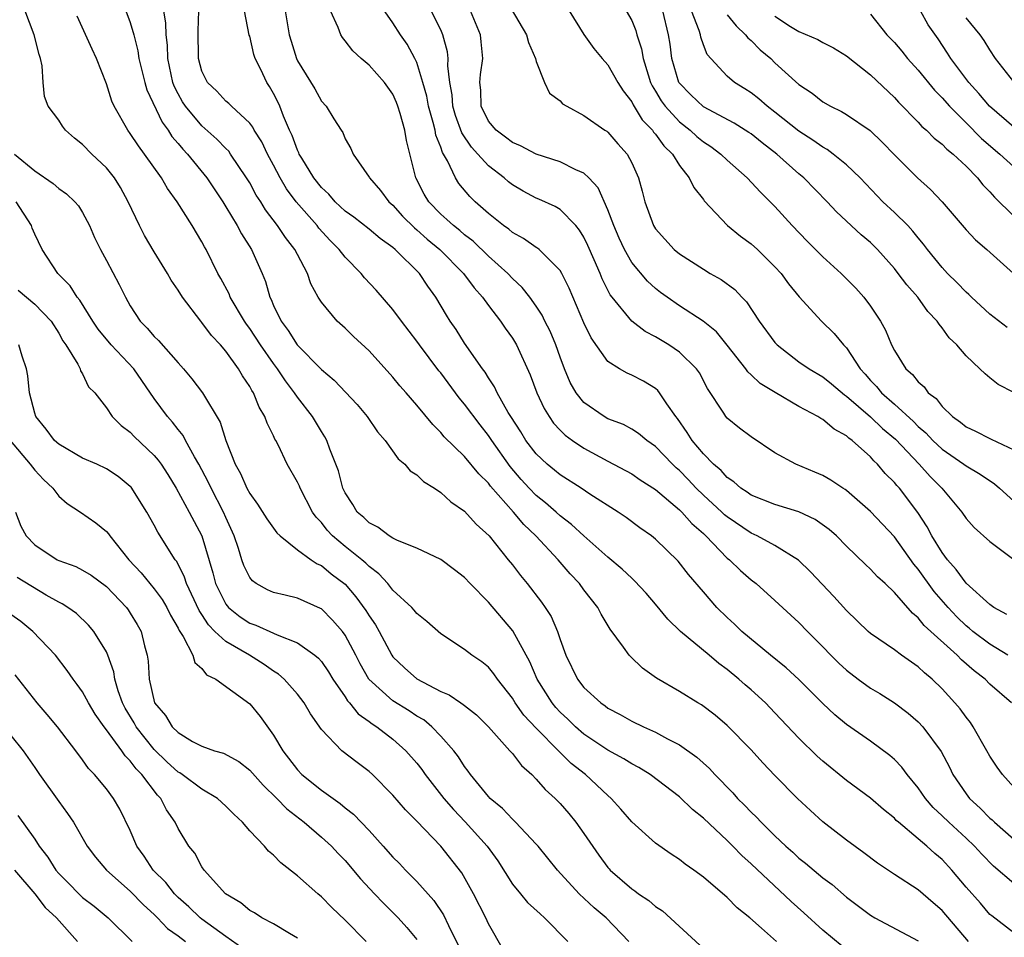
# Model space of a CAD drawing. Units: inches. Extents: x 2583000 to 2586000, y 1512000 to 1515000.
# Drawn here: x 2583138 to 2583220, y 1512129 to 1512206 of the extents above; entities that cross this region are included whole.
import ezdxf

# ---------------------------------------------------------------- set-up
doc = ezdxf.new("R2010")
doc.units = ezdxf.units.IN
doc.header["$MEASUREMENT"] = 0
doc.layers.add('LD25831512_2ft', color=63, linetype='Continuous')

msp = doc.modelspace()

# ---------------------------------------------------------------- linework, layer by layer
at = {"layer": 'LD25831512_2ft'}
for points, elevation in [([(2583201.118, 1512129), (2583199.866, 1512130.134), (2583198.891, 1512131), (2583197.826, 1512131.825), (2583197, 1512132.701), (2583195, 1512134.405), (2583194.196, 1512135), (2583193.478, 1512135.478), (2583193, 1512135.88), (2583192.317, 1512136.317), (2583191, 1512137.239), (2583189, 1512139.039), (2583188.096, 1512140.096), (2583187.285, 1512141), (2583187, 1512141.237), (2583185.133, 1512143), (2583183.935, 1512143.935), (2583182.927, 1512144.927), (2583181, 1512146.876), (2583179.971, 1512147.971), (2583179.249, 1512149), (2583179, 1512149.411), (2583177.746, 1512151), (2583177.446, 1512151.446), (2583177, 1512151.996), (2583176.44, 1512152.44), (2583175.61, 1512153), (2583175, 1512153.494), (2583173, 1512154.785), (2583171.83, 1512155.83), (2583171, 1512156.495), (2583170.785, 1512156.785), (2583170.581, 1512157), (2583169, 1512158.461), (2583168.57, 1512159), (2583167.82, 1512159.82), (2583167, 1512160.43), (2583166.724, 1512160.724), (2583166.403, 1512161), (2583165, 1512162.123), (2583163.936, 1512163), (2583163.488, 1512163.488), (2583163, 1512164.11), (2583162.562, 1512164.562), (2583162.265, 1512165), (2583161.216, 1512167), (2583161.159, 1512167.159), (2583161, 1512167.497), (2583160.143, 1512169), (2583159.378, 1512170.622), (2583159.187, 1512171), (2583159.114, 1512171.115), (2583159, 1512171.377), (2583158.456, 1512172.455), (2583158.277, 1512173), (2583157.792, 1512173.792), (2583157.305, 1512175), (2583157.178, 1512175.178), (2583157, 1512175.518), (2583156.403, 1512176.403), (2583156.06, 1512177), (2583155, 1512178.472), (2583154.548, 1512179), (2583153.801, 1512179.801), (2583153, 1512180.895), (2583152.904, 1512181), (2583151.366, 1512183), (2583151, 1512183.6), (2583150.432, 1512184.432), (2583150.117, 1512185), (2583149, 1512186.804), (2583148.18, 1512188.18), (2583147.756, 1512189), (2583146.831, 1512191), (2583146.183, 1512192.183), (2583145.682, 1512193), (2583145, 1512193.839), (2583143.778, 1512195), (2583143, 1512195.8), (2583142.316, 1512196.316), (2583141.576, 1512197), (2583141.325, 1512197.325), (2583141, 1512197.827), (2583140.13, 1512199), (2583139.823, 1512199.823), (2583139.697, 1512201), (2583139.622, 1512202.378), (2583139.479, 1512203), (2583139.352, 1512203.352), (2583138.958, 1512205), (2583137.856, 1512207.856)], 8718), ([(2583217.211, 1512129), (2583215, 1512131.602), (2583214.246, 1512132.246), (2583213, 1512133.352), (2583211, 1512134.626), (2583209.582, 1512135.582), (2583208.453, 1512136.453), (2583207, 1512137.513), (2583205, 1512139.046), (2583203.979, 1512139.979), (2583202.898, 1512141), (2583201, 1512142.923), (2583199.983, 1512143.983), (2583199, 1512145.062), (2583197, 1512147.118), (2583195.98, 1512147.98), (2583194.839, 1512148.839), (2583194.546, 1512149), (2583193, 1512149.962), (2583191.07, 1512151.07), (2583189.91, 1512151.91), (2583188.89, 1512152.89), (2583188.792, 1512153), (2583188.324, 1512153.676), (2583187.19, 1512155.19), (2583186.443, 1512156.443), (2583186.167, 1512157), (2583185, 1512158.483), (2583184.626, 1512159), (2583183.834, 1512159.834), (2583182.829, 1512161), (2583180.972, 1512163), (2583179.96, 1512163.96), (2583179.1, 1512165), (2583177.176, 1512167.176), (2583177, 1512167.423), (2583176.196, 1512168.196), (2583175, 1512169.656), (2583173.297, 1512171.297), (2583173, 1512171.67), (2583172.326, 1512172.326), (2583171, 1512173.944), (2583170.095, 1512175), (2583169.578, 1512175.577), (2583169, 1512176.292), (2583167, 1512178.497), (2583165.707, 1512179.708), (2583165, 1512180.394), (2583164.313, 1512181), (2583163, 1512182.577), (2583162.741, 1512183), (2583162.133, 1512184.133), (2583161.852, 1512185), (2583161, 1512186.567), (2583160.792, 1512187), (2583159.993, 1512187.993), (2583159.334, 1512189), (2583158.325, 1512190.325), (2583157.919, 1512191), (2583157.55, 1512191.55), (2583157, 1512192.575), (2583156.742, 1512193), (2583155.405, 1512195), (2583155.238, 1512195.238), (2583155, 1512195.467), (2583154.257, 1512196.257), (2583153, 1512197.368), (2583151.617, 1512199), (2583151.376, 1512199.376), (2583151, 1512200.04), (2583150.678, 1512200.677), (2583150.565, 1512201), (2583150.143, 1512203), (2583150.109, 1512204.109), (2583149.997, 1512205), (2583149.98, 1512205.98), (2583149.706, 1512207.705)], 8724), ([(2583220.8, 1512149), (2583219, 1512150.587), (2583218.606, 1512151), (2583217.69, 1512151.69), (2583216.623, 1512152.623), (2583216.264, 1512153), (2583213.498, 1512155.498), (2583213, 1512156.136), (2583212.513, 1512156.514), (2583211, 1512158.263), (2583210.221, 1512159), (2583209.577, 1512159.577), (2583209, 1512160.219), (2583208.592, 1512160.592), (2583207, 1512162.142), (2583206.144, 1512163), (2583205.543, 1512163.543), (2583204.376, 1512164.376), (2583203, 1512165.026), (2583201, 1512165.638), (2583199, 1512166.427), (2583198.668, 1512166.668), (2583198.133, 1512167), (2583197.54, 1512167.54), (2583197, 1512167.885), (2583196.481, 1512168.481), (2583195.857, 1512169), (2583195, 1512169.876), (2583194.053, 1512171), (2583193.655, 1512171.655), (2583192.827, 1512172.827), (2583192.682, 1512173), (2583191.93, 1512174.07), (2583191.339, 1512175), (2583191.192, 1512175.192), (2583191, 1512175.36), (2583189.979, 1512175.979), (2583189, 1512176.472), (2583188.631, 1512176.631), (2583187.971, 1512177), (2583187, 1512177.612), (2583185.592, 1512179.592), (2583185, 1512180.854), (2583183.769, 1512183.769), (2583183.146, 1512185), (2583183, 1512185.248), (2583181.251, 1512187), (2583181.116, 1512187.116), (2583181, 1512187.181), (2583179.933, 1512187.933), (2583179, 1512188.427), (2583178.693, 1512188.693), (2583178.255, 1512189), (2583177, 1512190.02), (2583175.897, 1512191), (2583175.439, 1512191.439), (2583174.528, 1512192.528), (2583174.226, 1512193), (2583173.565, 1512194.434), (2583173.138, 1512195.138), (2583173, 1512195.566), (2583172.59, 1512196.59), (2583172.521, 1512197), (2583172.371, 1512197.629), (2583171.973, 1512199), (2583171.835, 1512199.835), (2583171.513, 1512201), (2583171, 1512202.674), (2583170.842, 1512203), (2583170.193, 1512204.193), (2583169.633, 1512205), (2583169, 1512205.982), (2583167.752, 1512207.752)], 8734), ([(2583178.271, 1512208.271), (2583180.189, 1512205), (2583180.345, 1512204.345), (2583180.934, 1512203), (2583181, 1512202.754), (2583181.698, 1512201), (2583182.107, 1512200.107), (2583183, 1512199.452), (2583183.207, 1512199.207), (2583183.552, 1512199), (2583185, 1512198.233), (2583186.751, 1512197), (2583186.909, 1512196.909), (2583187, 1512196.836), (2583187.848, 1512195.848), (2583188.604, 1512195), (2583189, 1512194.255), (2583189.566, 1512193), (2583189.885, 1512191.885), (2583190.107, 1512191), (2583190.835, 1512189), (2583191, 1512188.738), (2583192.564, 1512187), (2583193, 1512186.632), (2583195, 1512185.341), (2583195.577, 1512185), (2583196.492, 1512184.492), (2583197.647, 1512183.647), (2583198.233, 1512183), (2583198.614, 1512182.614), (2583199.686, 1512181), (2583201, 1512179.208), (2583201.189, 1512179), (2583203, 1512177.6), (2583203.864, 1512177), (2583205, 1512176.325), (2583205.733, 1512175.733), (2583206.813, 1512174.813), (2583207, 1512174.701), (2583209, 1512172.985), (2583210.013, 1512172.013), (2583211.093, 1512171.093), (2583213.077, 1512169), (2583213.984, 1512167.984), (2583214.98, 1512167), (2583216.647, 1512165), (2583217, 1512164.465), (2583217.694, 1512163.694), (2583219, 1512162.534), (2583221, 1512161.028)], 8740), ([(2583146.611, 1512207), (2583147, 1512206.019), (2583147.29, 1512205), (2583147.635, 1512203.635), (2583147.72, 1512203), (2583148.206, 1512201), (2583148.381, 1512200.381), (2583149.66, 1512197.66), (2583150.171, 1512197), (2583150.482, 1512196.482), (2583151, 1512195.893), (2583151.398, 1512195.398), (2583151.79, 1512195), (2583153.404, 1512193), (2583154.737, 1512191), (2583155, 1512190.583), (2583155.956, 1512189), (2583156.312, 1512188.312), (2583157.157, 1512187), (2583158.052, 1512185), (2583158.328, 1512184.327), (2583158.692, 1512183), (2583158.802, 1512182.802), (2583159, 1512182.314), (2583159.622, 1512181), (2583160.215, 1512180.215), (2583160.985, 1512179), (2583163, 1512176.947), (2583164.063, 1512176.063), (2583166.004, 1512174.004), (2583166.84, 1512173), (2583167.718, 1512171.718), (2583168.345, 1512171), (2583169.448, 1512169.448), (2583170.007, 1512169), (2583170.439, 1512168.439), (2583171, 1512168.13), (2583171.557, 1512167.557), (2583172.471, 1512167), (2583173, 1512166.649), (2583173.853, 1512165.853), (2583175, 1512165.062), (2583175.979, 1512163.979), (2583177.053, 1512163), (2583178.663, 1512161), (2583179, 1512160.572), (2583179.669, 1512159.669), (2583180.235, 1512159), (2583181.443, 1512157.443), (2583181.751, 1512157), (2583182.24, 1512156.24), (2583182.77, 1512155), (2583183, 1512154.308), (2583183.475, 1512153), (2583184.458, 1512151), (2583185, 1512150.307), (2583186.408, 1512149), (2583186.762, 1512148.762), (2583187, 1512148.572), (2583188.031, 1512148.031), (2583189, 1512147.472), (2583189.98, 1512147), (2583191, 1512146.551), (2583191.999, 1512146.001), (2583193, 1512145.502), (2583194.457, 1512144.457), (2583195.503, 1512143.503), (2583195.953, 1512143), (2583197.463, 1512141.463), (2583197.87, 1512141), (2583198.446, 1512140.446), (2583199, 1512139.849), (2583199.439, 1512139.439), (2583199.839, 1512139), (2583201, 1512137.861), (2583201.911, 1512137), (2583202.492, 1512136.492), (2583203, 1512136.005), (2583203.564, 1512135.564), (2583205, 1512134.346), (2583205.776, 1512133.776), (2583207, 1512132.731), (2583209, 1512131.217), (2583209.371, 1512131), (2583213, 1512129.076)], 8722), ([(2583221, 1512129.724), (2583219.151, 1512131.15), (2583219, 1512131.285), (2583218.213, 1512132.213), (2583217, 1512133.561), (2583215.805, 1512135), (2583215, 1512135.87), (2583214.384, 1512136.384), (2583213.71, 1512137), (2583213, 1512137.607), (2583211.34, 1512139), (2583211.159, 1512139.16), (2583211, 1512139.344), (2583210.078, 1512140.078), (2583209, 1512141.026), (2583207, 1512142.495), (2583205, 1512144.11), (2583204.53, 1512144.53), (2583203, 1512146.038), (2583201, 1512148.178), (2583200.197, 1512149), (2583199, 1512150.094), (2583198.509, 1512150.509), (2583197.969, 1512151), (2583197, 1512151.797), (2583196.295, 1512152.295), (2583195.484, 1512153), (2583193.092, 1512155), (2583192.022, 1512156.022), (2583191, 1512157.285), (2583190.197, 1512158.197), (2583189.244, 1512159.244), (2583189, 1512159.448), (2583188.209, 1512160.209), (2583187, 1512161.226), (2583185, 1512163.01), (2583183.968, 1512163.968), (2583183, 1512164.692), (2583182.665, 1512165), (2583181.772, 1512165.772), (2583181, 1512166.374), (2583180.398, 1512167), (2583179.735, 1512167.735), (2583178.808, 1512168.808), (2583177.27, 1512171), (2583177.171, 1512171.171), (2583177, 1512171.411), (2583176.294, 1512172.294), (2583175, 1512174.049), (2583174.556, 1512174.556), (2583173, 1512176.655), (2583172.841, 1512176.841), (2583171.217, 1512179), (2583171, 1512179.323), (2583169.714, 1512181), (2583169, 1512181.968), (2583167.581, 1512183.581), (2583166.62, 1512184.62), (2583166.325, 1512185), (2583165, 1512186.348), (2583164.502, 1512187), (2583163.747, 1512187.747), (2583162.792, 1512188.792), (2583162.642, 1512189), (2583160.896, 1512191), (2583160.081, 1512192.081), (2583159.549, 1512193), (2583159, 1512194.057), (2583158.482, 1512195), (2583158.009, 1512196.009), (2583157.371, 1512197), (2583157.25, 1512197.25), (2583157, 1512197.578), (2583155.463, 1512199), (2583155.242, 1512199.242), (2583155, 1512199.442), (2583154.26, 1512200.26), (2583153.459, 1512201), (2583153, 1512201.955), (2583152.719, 1512203), (2583152.671, 1512205.329), (2583152.735, 1512207)], 8726), ([(2583221, 1512133.875), (2583219.314, 1512135.314), (2583218.318, 1512136.318), (2583217.713, 1512137), (2583217, 1512137.676), (2583215.559, 1512139), (2583215, 1512139.55), (2583214.247, 1512140.247), (2583213.608, 1512141), (2583213, 1512141.891), (2583212.084, 1512143), (2583211.631, 1512143.631), (2583211, 1512144.265), (2583210.606, 1512144.606), (2583209, 1512145.795), (2583207, 1512147.2), (2583206.011, 1512148.011), (2583205, 1512148.953), (2583203, 1512150.956), (2583201.941, 1512151.941), (2583200.629, 1512153), (2583198.213, 1512155), (2583197.603, 1512155.603), (2583197, 1512156.153), (2583196.141, 1512157), (2583195, 1512158.306), (2583193.767, 1512159.767), (2583192.896, 1512160.896), (2583191, 1512162.725), (2583190.652, 1512163), (2583189.678, 1512163.678), (2583188.537, 1512164.537), (2583187.857, 1512165), (2583185.496, 1512166.504), (2583184.754, 1512167), (2583183, 1512168.105), (2583182.518, 1512168.518), (2583181.917, 1512169), (2583181, 1512169.865), (2583180.142, 1512171), (2583179.708, 1512171.708), (2583178.868, 1512173), (2583178.653, 1512173.347), (2583177.72, 1512175), (2583177.499, 1512175.499), (2583177, 1512176.242), (2583176.721, 1512176.721), (2583176.501, 1512177), (2583175, 1512179.142), (2583174.283, 1512180.283), (2583173.796, 1512181), (2583173.487, 1512181.487), (2583172.603, 1512183), (2583171.929, 1512183.929), (2583171.209, 1512185), (2583169.181, 1512187), (2583169, 1512187.157), (2583167.918, 1512187.918), (2583167, 1512188.697), (2583165.719, 1512189.719), (2583165, 1512190.225), (2583164.165, 1512191), (2583163.633, 1512191.633), (2583163, 1512192.186), (2583162.365, 1512193), (2583161.353, 1512194.647), (2583161.149, 1512195), (2583161.112, 1512195.112), (2583161, 1512195.324), (2583160.556, 1512196.556), (2583160.346, 1512197), (2583159.84, 1512198.16), (2583159.532, 1512199), (2583159.369, 1512199.368), (2583159, 1512200.071), (2583158.658, 1512200.658), (2583158.425, 1512201), (2583157.924, 1512202.076), (2583157.463, 1512203), (2583157.351, 1512203.351), (2583157, 1512204.865), (2583156.963, 1512204.963), (2583156.567, 1512207)], 8728), ([(2583159.958, 1512207), (2583160.315, 1512205), (2583160.463, 1512204.463), (2583160.91, 1512203), (2583161, 1512202.804), (2583162.455, 1512200.454), (2583163, 1512199.442), (2583163.418, 1512199), (2583164.054, 1512197.946), (2583164.649, 1512197), (2583164.794, 1512196.794), (2583165, 1512196.275), (2583165.47, 1512195.47), (2583165.67, 1512195), (2583167, 1512193.074), (2583167.032, 1512193), (2583167.951, 1512191.951), (2583168.654, 1512191), (2583169, 1512190.71), (2583169.807, 1512189.807), (2583170.806, 1512188.806), (2583171, 1512188.66), (2583171.866, 1512187.866), (2583172.939, 1512187), (2583174.922, 1512185), (2583175.789, 1512183.789), (2583176.498, 1512183), (2583177, 1512182.305), (2583178.005, 1512181), (2583178.405, 1512180.405), (2583179, 1512179.581), (2583179.347, 1512179), (2583180.486, 1512176.486), (2583181.042, 1512175), (2583181.663, 1512173.663), (2583182.074, 1512173), (2583182.454, 1512172.453), (2583183, 1512171.873), (2583183.438, 1512171.438), (2583184.037, 1512171), (2583185, 1512170.338), (2583187, 1512169.254), (2583189, 1512168.193), (2583189.708, 1512167.708), (2583191, 1512166.895), (2583193, 1512165.195), (2583193.2, 1512165), (2583194.032, 1512164.032), (2583195, 1512163.204), (2583195.22, 1512163), (2583197, 1512161.147), (2583197.187, 1512161), (2583198.097, 1512160.097), (2583199, 1512159.323), (2583199.421, 1512159), (2583201, 1512157.593), (2583203, 1512155.748), (2583203.71, 1512155), (2583205, 1512153.71), (2583205.682, 1512153), (2583206.346, 1512152.346), (2583207, 1512151.739), (2583207.964, 1512151), (2583209, 1512150.247), (2583209.785, 1512149.785), (2583211, 1512149.019), (2583212.148, 1512148.148), (2583213, 1512147.414), (2583213.387, 1512147), (2583214.933, 1512144.934), (2583215.613, 1512143.613), (2583215.9, 1512143), (2583217, 1512141.375), (2583217.279, 1512141), (2583218.187, 1512140.187), (2583219, 1512139.354), (2583219.198, 1512139.198), (2583219.396, 1512139), (2583221, 1512137.592)], 8730), ([(2583221, 1512141.957), (2583220.055, 1512143), (2583219.615, 1512143.615), (2583219, 1512144.538), (2583218.756, 1512145), (2583217.613, 1512147), (2583217.368, 1512147.368), (2583217, 1512147.815), (2583216.498, 1512148.498), (2583216.076, 1512149), (2583215, 1512150.193), (2583214.175, 1512151), (2583213.531, 1512151.531), (2583213, 1512152.037), (2583211.595, 1512153), (2583211, 1512153.439), (2583209, 1512154.834), (2583208.81, 1512155), (2583207, 1512156.738), (2583205.931, 1512157.932), (2583203.985, 1512159.985), (2583202.961, 1512160.961), (2583201, 1512162.184), (2583199.518, 1512163), (2583199, 1512163.225), (2583197, 1512164.589), (2583196.778, 1512164.778), (2583196.561, 1512165), (2583195, 1512166.426), (2583194.411, 1512167), (2583193.731, 1512167.731), (2583193, 1512168.473), (2583192.714, 1512168.714), (2583192.42, 1512169), (2583191, 1512170.485), (2583190.254, 1512171), (2583189.578, 1512171.578), (2583189, 1512171.957), (2583188.322, 1512172.322), (2583187, 1512172.823), (2583186.686, 1512173), (2583185, 1512174.178), (2583184.349, 1512175), (2583183.856, 1512175.856), (2583183.377, 1512177), (2583183, 1512177.978), (2583182.633, 1512179), (2583182.166, 1512180.166), (2583181.73, 1512181), (2583181.5, 1512181.5), (2583181, 1512182.249), (2583180.467, 1512183), (2583179.826, 1512183.825), (2583179, 1512184.582), (2583178.621, 1512185), (2583177, 1512186.45), (2583175.706, 1512187.706), (2583175, 1512188.235), (2583174.593, 1512188.593), (2583174.059, 1512189), (2583173.522, 1512189.522), (2583173, 1512189.958), (2583171.992, 1512191), (2583171.627, 1512191.627), (2583170.915, 1512193), (2583170.147, 1512196.147), (2583170.006, 1512197), (2583169.614, 1512198.386), (2583169.421, 1512199), (2583169.31, 1512199.31), (2583169, 1512200.003), (2583168.284, 1512201), (2583167, 1512202.436), (2583166.329, 1512203), (2583165.634, 1512203.634), (2583165, 1512204.487), (2583164.764, 1512204.764), (2583164.628, 1512205), (2583164.409, 1512205.591), (2583163.757, 1512207)], 8732), ([(2583220.517, 1512153), (2583219, 1512153.916), (2583217.563, 1512155), (2583217.264, 1512155.265), (2583217, 1512155.465), (2583216.219, 1512156.219), (2583215.495, 1512157), (2583214.341, 1512158.341), (2583213, 1512160.225), (2583212.637, 1512160.637), (2583211, 1512162.908), (2583209, 1512165.055), (2583207, 1512166.792), (2583206.882, 1512166.882), (2583206.671, 1512167), (2583205.677, 1512167.677), (2583205, 1512168.067), (2583204.35, 1512168.35), (2583202.756, 1512169), (2583201, 1512169.97), (2583199, 1512171.309), (2583198.032, 1512172.032), (2583197, 1512172.859), (2583196.879, 1512173), (2583196.705, 1512173.295), (2583195.359, 1512175.359), (2583194.664, 1512176.664), (2583194.434, 1512177), (2583193, 1512178.395), (2583192.113, 1512179), (2583191, 1512179.683), (2583190.128, 1512180.128), (2583189.001, 1512181.001), (2583187.358, 1512183), (2583187.202, 1512183.202), (2583186.529, 1512184.529), (2583186.346, 1512185), (2583185.858, 1512186.142), (2583185.334, 1512187.334), (2583185, 1512188.027), (2583184.631, 1512188.631), (2583184.307, 1512189), (2583183, 1512190.344), (2583182.591, 1512190.591), (2583181.222, 1512191.221), (2583181, 1512191.308), (2583179.894, 1512191.895), (2583179, 1512192.406), (2583178.669, 1512192.669), (2583178.31, 1512193), (2583177, 1512194.011), (2583176.118, 1512195), (2583175.577, 1512195.577), (2583174.77, 1512196.77), (2583174.233, 1512198.233), (2583174.019, 1512199), (2583173.952, 1512199.952), (2583173.771, 1512201), (2583173.602, 1512202.398), (2583173.635, 1512203), (2583173.575, 1512203.574), (2583173.168, 1512205), (2583173.122, 1512205.121), (2583173, 1512205.394), (2583172.201, 1512207)], 8736), ([(2583220.416, 1512156.416), (2583219.335, 1512157), (2583219, 1512157.244), (2583217, 1512159.046), (2583216.189, 1512160.189), (2583215.446, 1512161), (2583215, 1512161.597), (2583214.133, 1512163), (2583213.754, 1512163.754), (2583212.966, 1512164.966), (2583211.417, 1512167), (2583211.211, 1512167.21), (2583211, 1512167.484), (2583210.231, 1512168.231), (2583209.596, 1512169), (2583209.28, 1512169.28), (2583209, 1512169.619), (2583207.475, 1512171), (2583207.191, 1512171.191), (2583207, 1512171.385), (2583205.947, 1512171.947), (2583205, 1512172.766), (2583204.841, 1512172.841), (2583204.601, 1512173), (2583203, 1512173.847), (2583201.003, 1512175.003), (2583199.764, 1512175.764), (2583199, 1512176.509), (2583198.739, 1512176.739), (2583198.563, 1512177), (2583197, 1512178.994), (2583196.099, 1512180.099), (2583194.994, 1512180.994), (2583193, 1512182.286), (2583191.966, 1512183), (2583191.406, 1512183.406), (2583191, 1512183.728), (2583190.334, 1512184.334), (2583189, 1512185.923), (2583188.381, 1512187), (2583187.943, 1512187.943), (2583187.491, 1512189), (2583187, 1512190.322), (2583186.176, 1512192.176), (2583185.402, 1512193), (2583185, 1512193.385), (2583184.331, 1512193.668), (2583183, 1512194.359), (2583181, 1512194.986), (2583179.693, 1512195.693), (2583179, 1512195.953), (2583178.426, 1512196.426), (2583177.633, 1512197), (2583177, 1512197.757), (2583176.395, 1512199), (2583176.353, 1512200.353), (2583176.287, 1512201), (2583176.328, 1512201.672), (2583176.524, 1512203), (2583176.401, 1512204.401), (2583176.323, 1512205), (2583175.487, 1512207)], 8738), ([(2583183.773, 1512207), (2583185, 1512205.011), (2583185.838, 1512203.838), (2583186.528, 1512203), (2583187, 1512202.484), (2583187.84, 1512201), (2583188.285, 1512200.285), (2583189, 1512199.365), (2583189.118, 1512199.117), (2583189.874, 1512197.874), (2583190.732, 1512197), (2583190.834, 1512196.834), (2583191, 1512196.653), (2583191.688, 1512195.688), (2583192.414, 1512195), (2583193, 1512194.044), (2583193.82, 1512193), (2583194.189, 1512192.189), (2583195, 1512191.194), (2583195.079, 1512191.079), (2583197.018, 1512189.018), (2583198.114, 1512188.114), (2583199, 1512187.485), (2583199.528, 1512187), (2583201, 1512185.558), (2583201.504, 1512185), (2583202.135, 1512184.135), (2583203.027, 1512183.028), (2583204.892, 1512181), (2583205.964, 1512179.964), (2583206.748, 1512179), (2583207, 1512178.749), (2583208.14, 1512177), (2583208.558, 1512176.558), (2583209, 1512176.035), (2583209.51, 1512175.51), (2583209.909, 1512175), (2583211, 1512174.041), (2583212.598, 1512172.598), (2583213, 1512172.177), (2583213.635, 1512171.635), (2583214.215, 1512171), (2583215, 1512170.258), (2583216.829, 1512169), (2583217, 1512168.862), (2583218.185, 1512168.185), (2583219.374, 1512167.374), (2583219.805, 1512167), (2583221, 1512165.901)], 8742), ([(2583188.532, 1512207), (2583189, 1512206.197), (2583189.345, 1512205.345), (2583189.441, 1512205), (2583189.825, 1512203.825), (2583189.959, 1512203), (2583190.373, 1512201.627), (2583190.584, 1512201), (2583190.717, 1512200.718), (2583191, 1512200.275), (2583191.465, 1512199.465), (2583191.8, 1512199), (2583193, 1512197.701), (2583193.905, 1512197), (2583194.467, 1512196.467), (2583195, 1512196.028), (2583195.622, 1512195.623), (2583196.469, 1512195), (2583197, 1512194.483), (2583198.669, 1512193), (2583199.791, 1512191.791), (2583201, 1512190.604), (2583202.449, 1512189), (2583203.692, 1512187.693), (2583205, 1512186.379), (2583206.545, 1512185), (2583207, 1512184.553), (2583207.764, 1512183.763), (2583208.435, 1512183), (2583209, 1512182.253), (2583209.842, 1512181), (2583210.244, 1512180.244), (2583210.766, 1512179), (2583211, 1512178.54), (2583211.958, 1512177), (2583212.517, 1512176.517), (2583213, 1512175.906), (2583213.487, 1512175.487), (2583213.842, 1512175), (2583214.502, 1512174.502), (2583215, 1512173.848), (2583215.872, 1512173), (2583216.53, 1512172.53), (2583217, 1512172.145), (2583217.788, 1512171.788), (2583219, 1512171.154), (2583219.117, 1512171.117), (2583221, 1512170.209)], 8744), ([(2583221, 1512175.03), (2583219.691, 1512175.69), (2583219, 1512176.238), (2583218.592, 1512176.592), (2583218.171, 1512177), (2583217, 1512178.085), (2583216.236, 1512179), (2583215.59, 1512179.59), (2583215, 1512180.435), (2583214.743, 1512180.743), (2583214.595, 1512181), (2583213.807, 1512181.807), (2583212.966, 1512183), (2583212.04, 1512184.04), (2583211.331, 1512185), (2583211, 1512185.414), (2583209.581, 1512187), (2583209, 1512187.574), (2583208.229, 1512188.229), (2583206.147, 1512190.147), (2583205.366, 1512191), (2583203.418, 1512193), (2583203, 1512193.345), (2583201.164, 1512195), (2583199.934, 1512195.934), (2583199, 1512196.683), (2583198.815, 1512196.815), (2583197.582, 1512197.582), (2583195, 1512198.945), (2583193.957, 1512199.957), (2583192.962, 1512200.962), (2583192.941, 1512201), (2583192.362, 1512203), (2583192.207, 1512204.207), (2583192.081, 1512205), (2583191.603, 1512207)], 8746), ([(2583220.453, 1512180.453), (2583219, 1512181.572), (2583217.453, 1512183), (2583217.235, 1512183.235), (2583217, 1512183.433), (2583216.24, 1512184.24), (2583215.462, 1512185), (2583215, 1512185.492), (2583213.772, 1512187), (2583213.451, 1512187.45), (2583213, 1512187.969), (2583212.546, 1512188.546), (2583212.114, 1512189), (2583211, 1512190.102), (2583210.042, 1512191), (2583208.123, 1512193), (2583207, 1512194.092), (2583205.875, 1512195), (2583205.374, 1512195.374), (2583205, 1512195.564), (2583204.171, 1512196.171), (2583203, 1512196.92), (2583201, 1512198.519), (2583200.348, 1512199), (2583199.634, 1512199.634), (2583199, 1512200.134), (2583198.474, 1512200.474), (2583197.601, 1512201), (2583197, 1512201.531), (2583195.328, 1512203.327), (2583195, 1512204.164), (2583194.785, 1512204.785), (2583194.752, 1512205), (2583194.652, 1512205.348), (2583194.017, 1512207)], 8748), ([(2583221, 1512197.245), (2583218.965, 1512199), (2583218.082, 1512200.082), (2583217.239, 1512201), (2583215.741, 1512203), (2583215.46, 1512203.46), (2583214.655, 1512204.655), (2583213.834, 1512205.834), (2583213.198, 1512207)], 8756), ([(2583206.633, 1512128.633), (2583205, 1512129.969), (2583203.422, 1512131.422), (2583202.353, 1512132.353), (2583199, 1512135.527), (2583198.221, 1512136.221), (2583197.473, 1512137), (2583197, 1512137.467), (2583195, 1512139.346), (2583194.078, 1512140.078), (2583193, 1512141.121), (2583190.556, 1512143), (2583189.598, 1512143.598), (2583189, 1512143.901), (2583188.329, 1512144.33), (2583187, 1512145.039), (2583185, 1512146.373), (2583184.279, 1512147), (2583183.643, 1512147.643), (2583183, 1512148.237), (2583182.634, 1512148.634), (2583182.334, 1512149), (2583181.083, 1512151), (2583180.459, 1512152.459), (2583179.043, 1512155.043), (2583177, 1512157.458), (2583175.476, 1512159), (2583175, 1512159.515), (2583174.16, 1512160.16), (2583173, 1512161.022), (2583171, 1512161.977), (2583169.389, 1512162.611), (2583169, 1512162.81), (2583168.687, 1512163), (2583167.745, 1512163.744), (2583167, 1512164.083), (2583166.551, 1512164.551), (2583166.009, 1512165), (2583165.643, 1512165.643), (2583165, 1512166.598), (2583164.813, 1512167), (2583164.448, 1512168.448), (2583163.725, 1512170.275), (2583163.471, 1512171), (2583163.301, 1512171.301), (2583163, 1512171.76), (2583162.265, 1512173), (2583161, 1512174.638), (2583160.765, 1512175), (2583159.991, 1512175.991), (2583159.337, 1512177), (2583159, 1512177.439), (2583157.905, 1512179), (2583157, 1512180.387), (2583156.734, 1512180.734), (2583156.555, 1512181), (2583155.377, 1512183), (2583155.272, 1512183.272), (2583154.583, 1512184.583), (2583154.343, 1512185), (2583153.352, 1512187), (2583153.219, 1512187.219), (2583153, 1512187.643), (2583152.183, 1512189), (2583150.915, 1512191), (2583150.117, 1512192.117), (2583149.615, 1512193), (2583148.188, 1512195), (2583147.674, 1512195.674), (2583147, 1512196.729), (2583146.782, 1512197), (2583145.639, 1512199), (2583145.44, 1512199.441), (2583145, 1512200.893), (2583144.168, 1512203), (2583143.792, 1512203.791), (2583142.558, 1512206.558)], 8720), ([(2583197, 1512206.674), (2583197.738, 1512205.738), (2583198.533, 1512205), (2583198.728, 1512204.728), (2583199, 1512204.503), (2583199.745, 1512203.745), (2583200.638, 1512203), (2583201, 1512202.648), (2583203, 1512200.831), (2583204.11, 1512200.11), (2583205, 1512199.374), (2583205.638, 1512199), (2583206.574, 1512198.574), (2583207, 1512198.308), (2583208.963, 1512196.963), (2583209.985, 1512195.985), (2583211, 1512194.929), (2583212.934, 1512193), (2583214.027, 1512192.027), (2583215, 1512191), (2583217, 1512188.648), (2583217.806, 1512187.806), (2583218.742, 1512187), (2583220.991, 1512184.991)], 8750), ([(2583201, 1512206.545), (2583202.301, 1512205.699), (2583203, 1512205.269), (2583204.596, 1512204.596), (2583205, 1512204.359), (2583205.905, 1512203.905), (2583207, 1512203.237), (2583209, 1512201.636), (2583211, 1512199.747), (2583211.347, 1512199.346), (2583213, 1512197.657), (2583213.308, 1512197.309), (2583213.68, 1512197), (2583214.337, 1512196.337), (2583215, 1512195.834), (2583215.406, 1512195.406), (2583215.928, 1512195), (2583217, 1512193.978), (2583217.972, 1512193), (2583218.422, 1512192.422), (2583219, 1512191.846), (2583219.389, 1512191.389), (2583221, 1512189.804)], 8752), ([(2583209, 1512206.733), (2583210.38, 1512205), (2583211, 1512204.355), (2583211.622, 1512203.622), (2583212.108, 1512203), (2583213, 1512202.026), (2583214.35, 1512200.35), (2583215, 1512199.697), (2583215.61, 1512199), (2583217, 1512197.62), (2583218.296, 1512196.296), (2583219.847, 1512195), (2583221, 1512193.933)], 8754), ([(2583221, 1512201.057), (2583219.48, 1512203), (2583219, 1512203.741), (2583218.527, 1512204.527), (2583218.195, 1512205), (2583217, 1512206.413)], 8758), ([(2583137.311, 1512195), (2583139, 1512193.58), (2583140.541, 1512192.541), (2583141, 1512192.11), (2583141.66, 1512191.66), (2583142.348, 1512191), (2583142.66, 1512190.66), (2583143, 1512190.106), (2583143.579, 1512189), (2583144.002, 1512188.002), (2583144.49, 1512187), (2583145, 1512186.082), (2583146.076, 1512184.076), (2583146.587, 1512183), (2583147, 1512182.285), (2583147.832, 1512181), (2583148.417, 1512180.417), (2583149, 1512179.713), (2583149.361, 1512179.361), (2583151, 1512177.501), (2583151.458, 1512177), (2583152.164, 1512176.164), (2583153.052, 1512175), (2583154.524, 1512172.524), (2583154.993, 1512171), (2583155.793, 1512169), (2583156.238, 1512168.238), (2583156.765, 1512167), (2583157, 1512166.553), (2583157.661, 1512165.661), (2583158.433, 1512164.433), (2583159.27, 1512163.27), (2583159.545, 1512163), (2583161, 1512161.83), (2583162.138, 1512161), (2583162.652, 1512160.652), (2583163, 1512160.513), (2583163.835, 1512159.835), (2583165, 1512158.954), (2583165.903, 1512157.903), (2583166.738, 1512156.738), (2583167, 1512156.294), (2583167.539, 1512155.539), (2583167.849, 1512155), (2583168.915, 1512153), (2583169, 1512152.879), (2583169.953, 1512151.953), (2583171, 1512151.017), (2583173, 1512149.972), (2583173.694, 1512149.694), (2583174.685, 1512149), (2583174.883, 1512148.883), (2583175, 1512148.774), (2583175.992, 1512147.992), (2583177, 1512147.004), (2583178.798, 1512145), (2583179, 1512144.764), (2583179.755, 1512143.755), (2583180.627, 1512143), (2583181, 1512142.621), (2583181.744, 1512141.744), (2583182.578, 1512141), (2583183, 1512140.571), (2583183.727, 1512139.727), (2583184.316, 1512139), (2583185, 1512138.07), (2583186.248, 1512136.248), (2583187, 1512135.221), (2583187.104, 1512135.104), (2583187.197, 1512135), (2583189, 1512133.413), (2583189.254, 1512133.254), (2583189.577, 1512133), (2583190.435, 1512132.435), (2583191, 1512131.955), (2583191.585, 1512131.585), (2583194.707, 1512128.707)], 8716), ([(2583188.757, 1512129), (2583186.845, 1512131), (2583185.845, 1512131.845), (2583184.602, 1512133), (2583182.772, 1512135), (2583181.16, 1512137), (2583181, 1512137.178), (2583179.274, 1512139), (2583179, 1512139.254), (2583178.164, 1512140.164), (2583177.148, 1512141), (2583177, 1512141.158), (2583175.5, 1512143), (2583175.295, 1512143.295), (2583175, 1512143.67), (2583174.494, 1512144.494), (2583174.101, 1512145), (2583173, 1512146.23), (2583172.268, 1512147), (2583171.574, 1512147.574), (2583171, 1512147.906), (2583170.347, 1512148.347), (2583169, 1512149.167), (2583166.984, 1512150.984), (2583166.266, 1512152.266), (2583165.896, 1512153), (2583165, 1512154.694), (2583164.772, 1512155), (2583163.946, 1512155.946), (2583163, 1512156.887), (2583162.929, 1512156.929), (2583161, 1512157.779), (2583159.96, 1512158.04), (2583159, 1512158.261), (2583158.493, 1512158.493), (2583157.551, 1512159), (2583157.221, 1512159.221), (2583157, 1512159.503), (2583156.509, 1512160.51), (2583156.341, 1512161), (2583156.06, 1512161.941), (2583155.688, 1512163), (2583155, 1512164.555), (2583154.818, 1512165), (2583153.776, 1512167), (2583153.534, 1512167.534), (2583152.749, 1512169), (2583152.374, 1512169.626), (2583151.632, 1512171), (2583151.423, 1512171.423), (2583151, 1512171.914), (2583150.526, 1512172.526), (2583150.103, 1512173), (2583149, 1512174.518), (2583147.294, 1512177), (2583145.402, 1512179), (2583144.312, 1512180.311), (2583143.846, 1512181), (2583142.758, 1512182.758), (2583142.555, 1512183), (2583141.962, 1512183.962), (2583140.933, 1512185), (2583139.626, 1512187), (2583139, 1512188.286), (2583138.785, 1512188.785), (2583138.718, 1512189), (2583137.448, 1512191)], 8714), ([(2583137.599, 1512183.598), (2583138.298, 1512183), (2583139, 1512182.431), (2583140.358, 1512181), (2583141, 1512179.978), (2583141.347, 1512179.347), (2583141.599, 1512179), (2583142.61, 1512177.39), (2583142.8, 1512177), (2583142.836, 1512176.836), (2583143, 1512176.589), (2583143.505, 1512175.505), (2583144.038, 1512175), (2583145, 1512173.734), (2583145.476, 1512173), (2583146.243, 1512172.243), (2583147, 1512171.704), (2583147.323, 1512171.323), (2583149, 1512169.746), (2583149.344, 1512169.344), (2583149.586, 1512169), (2583150.14, 1512168.14), (2583150.844, 1512167), (2583151.942, 1512165), (2583152.977, 1512163), (2583153.906, 1512159.906), (2583154.14, 1512159), (2583155, 1512157.279), (2583155.226, 1512157), (2583156.212, 1512156.212), (2583157, 1512155.689), (2583157.52, 1512155.52), (2583159, 1512154.859), (2583159.29, 1512154.71), (2583161, 1512154.037), (2583162.45, 1512153), (2583162.755, 1512152.755), (2583163, 1512152.468), (2583163.605, 1512151.605), (2583163.964, 1512151), (2583165, 1512149.501), (2583165.189, 1512149.189), (2583165.369, 1512149), (2583166.084, 1512148.084), (2583167, 1512147.451), (2583167.25, 1512147.25), (2583167.66, 1512147), (2583169, 1512145.964), (2583170.09, 1512145), (2583171, 1512143.952), (2583171.419, 1512143.419), (2583171.708, 1512143), (2583173.261, 1512141), (2583174.062, 1512140.062), (2583175.035, 1512139.035), (2583176.891, 1512137), (2583177.773, 1512135.773), (2583179, 1512133.829), (2583179.673, 1512133), (2583180.28, 1512132.28), (2583181.32, 1512131.32), (2583181.707, 1512131), (2583183.642, 1512129)], 8712), ([(2583178.272, 1512128.272), (2583177, 1512130.495), (2583176.789, 1512131), (2583175.753, 1512133), (2583174.768, 1512134.768), (2583173.004, 1512137), (2583171, 1512139.099), (2583170.045, 1512140.045), (2583169, 1512141.276), (2583167.272, 1512143), (2583167, 1512143.253), (2583165.999, 1512143.999), (2583164.726, 1512145), (2583163, 1512146.772), (2583162.084, 1512148.084), (2583161.569, 1512149), (2583161, 1512149.734), (2583159.891, 1512151), (2583159.419, 1512151.419), (2583159, 1512151.675), (2583158.221, 1512152.222), (2583156.969, 1512153), (2583155, 1512154.142), (2583154.09, 1512155), (2583153.545, 1512155.545), (2583153, 1512156.41), (2583152.753, 1512156.753), (2583151.711, 1512159), (2583151.545, 1512159.545), (2583151, 1512160.644), (2583150.87, 1512160.87), (2583150.764, 1512161), (2583149.309, 1512163.309), (2583149, 1512163.901), (2583148.382, 1512165), (2583147.072, 1512167.072), (2583147, 1512167.148), (2583145.986, 1512167.986), (2583145, 1512168.612), (2583144.189, 1512169), (2583143, 1512169.527), (2583141, 1512170.677), (2583140.65, 1512171), (2583139.949, 1512171.95), (2583139.092, 1512173), (2583139, 1512173.271), (2583138.547, 1512175), (2583138.407, 1512176.407), (2583138.302, 1512177), (2583137.927, 1512178.074), (2583137.672, 1512179)], 8710), ([(2583136.939, 1512171), (2583138.617, 1512169), (2583139, 1512168.499), (2583139.722, 1512167.722), (2583140.5, 1512167), (2583141, 1512166.323), (2583141.706, 1512165.706), (2583142.833, 1512165), (2583144.108, 1512164.108), (2583145, 1512163.367), (2583145.165, 1512163.165), (2583145.271, 1512163), (2583146.865, 1512161), (2583147.898, 1512159.898), (2583149, 1512158.568), (2583149.665, 1512157.664), (2583150.051, 1512157), (2583150.363, 1512156.363), (2583151, 1512155.261), (2583151.08, 1512155.08), (2583151.429, 1512154.571), (2583152.243, 1512153), (2583152.393, 1512152.393), (2583153, 1512151.882), (2583153.371, 1512151.371), (2583154.163, 1512151), (2583157, 1512148.925), (2583157.868, 1512147.868), (2583159, 1512146.297), (2583159.762, 1512145), (2583161, 1512143.391), (2583161.376, 1512143), (2583163, 1512141.689), (2583164.576, 1512140.576), (2583165, 1512140.211), (2583165.693, 1512139.693), (2583167, 1512138.308), (2583168.186, 1512137), (2583169, 1512136.076), (2583169.54, 1512135.54), (2583170.042, 1512135), (2583171, 1512134.042), (2583172.436, 1512132.436), (2583173.244, 1512131.244), (2583173.648, 1512130.352), (2583174.546, 1512128.546)], 8708), ([(2583137.379, 1512165), (2583137.824, 1512163.825), (2583138.279, 1512163), (2583139, 1512162.261), (2583140.869, 1512161), (2583141, 1512160.933), (2583142.426, 1512160.426), (2583143, 1512160.142), (2583143.714, 1512159.714), (2583145, 1512158.746), (2583146.673, 1512157), (2583146.811, 1512156.811), (2583147, 1512156.532), (2583147.585, 1512155.585), (2583147.917, 1512155), (2583148.199, 1512153.801), (2583148.419, 1512153), (2583148.496, 1512152.496), (2583148.569, 1512151), (2583149.021, 1512149), (2583149.953, 1512147.953), (2583150.519, 1512147), (2583151, 1512146.515), (2583152.216, 1512145.784), (2583153, 1512145.38), (2583154.058, 1512145), (2583154.797, 1512144.797), (2583156.088, 1512144.088), (2583157, 1512143.368), (2583158.117, 1512142.117), (2583159.282, 1512141), (2583160.116, 1512140.116), (2583161.564, 1512139), (2583163, 1512137.768), (2583163.84, 1512137), (2583164.399, 1512136.399), (2583165, 1512135.787), (2583166.276, 1512134.276), (2583167.458, 1512133), (2583168.212, 1512132.212), (2583169.223, 1512131.223), (2583169.432, 1512131), (2583170.175, 1512130.175), (2583171, 1512129.172)], 8706), ([(2583166.746, 1512129), (2583165, 1512130.797), (2583163.872, 1512131.872), (2583163, 1512132.765), (2583162.709, 1512133), (2583161, 1512134.516), (2583159.607, 1512135.607), (2583159, 1512136.245), (2583158.58, 1512136.58), (2583158.249, 1512137), (2583157, 1512138.295), (2583156.393, 1512139), (2583155.675, 1512139.675), (2583155, 1512140.355), (2583154.291, 1512141), (2583153, 1512141.79), (2583151.337, 1512143), (2583151.137, 1512143.137), (2583151, 1512143.205), (2583150.064, 1512144.064), (2583149, 1512145.097), (2583147.499, 1512147), (2583147.327, 1512147.327), (2583146.578, 1512148.578), (2583146.356, 1512149), (2583145.988, 1512150.012), (2583145.689, 1512151), (2583145.609, 1512151.609), (2583145.117, 1512153), (2583145, 1512153.276), (2583143.953, 1512155), (2583143.508, 1512155.508), (2583142.485, 1512156.485), (2583141.762, 1512157), (2583141.299, 1512157.299), (2583141, 1512157.442), (2583139.962, 1512158.037), (2583137.526, 1512159.526)], 8704), ([(2583161, 1512129.294), (2583160.327, 1512129.673), (2583159, 1512130.496), (2583158.024, 1512131), (2583157.405, 1512131.405), (2583157, 1512131.618), (2583156.265, 1512132.265), (2583154.969, 1512133), (2583153.199, 1512135), (2583153, 1512135.282), (2583152.4, 1512136.4), (2583151.896, 1512137), (2583151, 1512138.492), (2583150.768, 1512139), (2583150.038, 1512140.038), (2583149.556, 1512141), (2583149.271, 1512141.27), (2583147.961, 1512143), (2583147.48, 1512143.48), (2583147, 1512144.149), (2583146.56, 1512144.559), (2583146.277, 1512145), (2583145, 1512146.758), (2583144.809, 1512147), (2583144.054, 1512148.054), (2583143.488, 1512149), (2583143, 1512149.926), (2583142.553, 1512150.553), (2583142.211, 1512151), (2583141.723, 1512151.723), (2583140.722, 1512153), (2583138.821, 1512155), (2583137.824, 1512155.824), (2583137, 1512156.427)], 8702), ([(2583156.436, 1512128.436), (2583155, 1512129.434), (2583153, 1512130.882), (2583152.851, 1512131), (2583151.91, 1512131.91), (2583151, 1512132.701), (2583150.699, 1512133), (2583149.961, 1512133.961), (2583148.914, 1512135), (2583148.156, 1512136.156), (2583147.551, 1512137), (2583147, 1512138.306), (2583146.114, 1512140.114), (2583145.591, 1512141), (2583145, 1512141.802), (2583144.013, 1512143), (2583143.503, 1512143.503), (2583143, 1512144.245), (2583142.448, 1512145), (2583140.911, 1512147), (2583140.047, 1512148.047), (2583139.193, 1512149), (2583137.366, 1512151.366)], 8700), ([(2583137, 1512146.277), (2583138.014, 1512145), (2583139, 1512143.602), (2583139.398, 1512143), (2583141, 1512140.737), (2583141.735, 1512139.735), (2583142.229, 1512139), (2583143.397, 1512137), (2583144.086, 1512136.087), (2583144.995, 1512135), (2583147, 1512133.226), (2583148.094, 1512132.094), (2583149, 1512131.275), (2583149.277, 1512131), (2583150.107, 1512130.107), (2583151, 1512129.473), (2583151.614, 1512129)], 8698), ([(2583137.583, 1512139.583), (2583139, 1512137.58), (2583139.376, 1512137), (2583140.087, 1512136.087), (2583140.763, 1512135), (2583141, 1512134.72), (2583141.86, 1512133.86), (2583142.678, 1512133), (2583143, 1512132.695), (2583143.961, 1512131.961), (2583145.147, 1512131), (2583147.157, 1512129)], 8696), ([(2583137.3, 1512135), (2583139.008, 1512133), (2583139.874, 1512131.873), (2583140.819, 1512131), (2583142.567, 1512129)], 8694)]:
    msp.add_lwpolyline(points, dxfattribs=dict(at, elevation=elevation))

doc.saveas('drawing.dxf')
